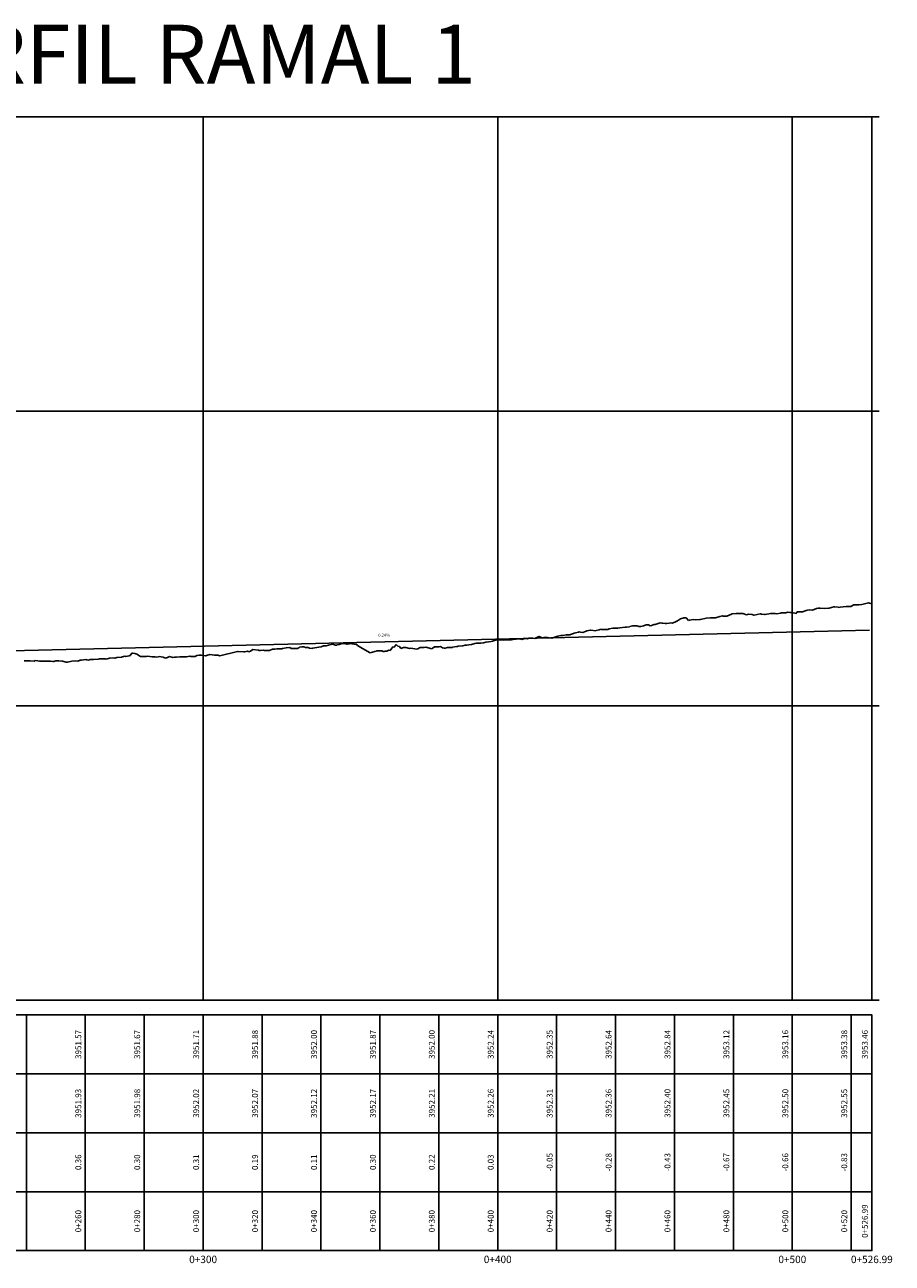
# Model space of a CAD drawing. Units: metres. Extents: x 389941 to 393605, y 8712903 to 8716619.
# Drawn here: x 392302 to 392597, y 8716199 to 8716619 of the extents above; entities that cross this region are included whole.
import ezdxf

# ---------------------------------------------------------------- set-up
doc = ezdxf.new("R2010")
doc.units = ezdxf.units.M
doc.header["$LTSCALE"] = 15
for name, color, linetype in [('05_PERF', 7, 'Continuous'), ('05_PERF_TXT', 7, 'Continuous'), ('05_V_PERF', 7, 'Continuous'), ('05_V_PERF_TXT-PERFIL RAMAL_01 (1)', 7, 'Continuous'), ('05_VIEW', 7, 'Continuous')]:
    doc.layers.add(name, color=color, linetype=linetype)
doc.styles.add('DATOS-02', font='romand.shx')
doc.styles.add('DATOS_02', font='romand.shx')

msp = doc.modelspace()

# ---------------------------------------------------------------- linework, layer by layer
at = {"layer": '05_PERF', "color": 16, "linetype": 'Continuous', "lineweight": -3, "ltscale": 2}
for p, q in [((392587.89, 8716422.85), (392588.79, 8716423.16)), ((392588.79, 8716423.16), (392589.89, 8716422.82)), ((392540.66, 8716418.64), (392542.28, 8716419.33)), ((392542.28, 8716419.33), (392542.38, 8716419.38)), ((392542.38, 8716419.38), (392542.52, 8716419.38)), ((392542.52, 8716419.38), (392543.87, 8716419.5)), ((392543.87, 8716419.5), (392544.15, 8716419.52)), ((392544.15, 8716419.52), (392545.98, 8716419.5)), ((392545.98, 8716419.5), (392546.09, 8716419.48)), ((392546.09, 8716419.48), (392547.31, 8716419.08)), ((392547.31, 8716419.08), (392548.06, 8716419.25)), ((392548.06, 8716419.25), (392549.26, 8716419.16)), ((392549.26, 8716419.16), (392549.81, 8716418.96)), ((392549.81, 8716418.96), (392549.89, 8716418.96)), ((392549.89, 8716418.96), (392551.99, 8716419.34)), ((392551.99, 8716419.34), (392552.11, 8716419.4)), ((392552.11, 8716419.4), (392552.42, 8716419.27)), ((392552.42, 8716419.27), (392553.4, 8716419.11)), ((392553.4, 8716419.11), (392553.68, 8716419.19)), ((392553.68, 8716419.19), (392555.44, 8716419.54)), ((392555.44, 8716419.54), (392556.28, 8716419.45)), ((392556.28, 8716419.45), (392557.03, 8716419.47)), ((392557.03, 8716419.47), (392557.66, 8716419.42)), ((392557.66, 8716419.42), (392558.9, 8716419.67)), ((392558.9, 8716419.67), (392559.27, 8716419.73)), ((392559.27, 8716419.73), (392559.37, 8716419.73)), ((392559.37, 8716419.73), (392559.46, 8716419.69)), ((392559.46, 8716419.69), (392560.66, 8716419.69)), ((392560.66, 8716419.69), (392561.4, 8716419.96)), ((392561.4, 8716419.96), (392562.08, 8716419.88)), ((392562.08, 8716419.88), (392562.76, 8716419.84)), ((392562.76, 8716419.84), (392564.21, 8716419.48)), ((392564.21, 8716419.48), (392564.32, 8716419.71)), ((392564.32, 8716419.71), (392564.51, 8716420.09)), ((392564.51, 8716420.09), (392566.4, 8716420.12)), ((392566.4, 8716420.12), (392567.55, 8716420.49)), ((392567.55, 8716420.49), (392568.04, 8716420.69)), ((392568.04, 8716420.69), (392568.62, 8716420.72)), ((392568.62, 8716420.72), (392569.79, 8716420.66)), ((392569.79, 8716420.66), (392571.05, 8716421.2)), ((392571.05, 8716421.2), (392571.67, 8716421.34)), ((392571.67, 8716421.34), (392572.34, 8716421.33)), ((392572.34, 8716421.33), (392573.78, 8716421.25)), ((392573.78, 8716421.25), (392575.13, 8716421.31)), ((392575.13, 8716421.31), (392575.35, 8716421.34)), ((392575.35, 8716421.34), (392576.14, 8716421.57)), ((392576.14, 8716421.57), (392577.01, 8716421.79)), ((392577.01, 8716421.79), (392577.31, 8716421.8)), ((392577.31, 8716421.8), (392578.49, 8716421.7)), ((392578.49, 8716421.7), (392578.57, 8716421.57)), ((392578.57, 8716421.57), (392579.16, 8716421.66)), ((392579.16, 8716421.66), (392580.16, 8716421.75)), ((392580.16, 8716421.75), (392581.16, 8716421.91)), ((392581.16, 8716421.91), (392581.87, 8716421.93)), ((392581.87, 8716421.93), (392582.11, 8716421.86)), ((392582.11, 8716421.86), (392582.73, 8716421.92)), ((392582.73, 8716421.92), (392583.79, 8716422.4)), ((392583.79, 8716422.4), (392584.82, 8716422.39)), ((392584.82, 8716422.39), (392585.5, 8716422.44)), ((392585.5, 8716422.44), (392586.45, 8716422.6)), ((392586.45, 8716422.6), (392587.89, 8716422.85)), ((392504.39, 8716414.68), (392506.12, 8716414.82)), ((392506.12, 8716414.82), (392506.31, 8716414.85)), ((392506.31, 8716414.85), (392506.57, 8716414.83)), ((392506.57, 8716414.83), (392507.67, 8716414.93)), ((392507.67, 8716414.93), (392507.79, 8716415.1)), ((392507.79, 8716415.1), (392508.69, 8716415.27)), ((392508.69, 8716415.27), (392509.12, 8716415.27)), ((392509.12, 8716415.27), (392510.18, 8716415.29)), ((392510.18, 8716415.29), (392510.79, 8716415.13)), ((392510.79, 8716415.13), (392511.46, 8716415.11)), ((392511.46, 8716415.11), (392511.51, 8716415.1)), ((392511.51, 8716415.1), (392512.37, 8716415.3)), ((392512.37, 8716415.3), (392513.26, 8716415.63)), ((392513.26, 8716415.63), (392513.36, 8716415.62)), ((392513.36, 8716415.62), (392514.05, 8716415.66)), ((392514.05, 8716415.66), (392514.64, 8716415.37)), ((392514.64, 8716415.37), (392515.04, 8716415.43)), ((392515.04, 8716415.43), (392515.96, 8716415.73)), ((392515.96, 8716415.73), (392516.33, 8716415.8)), ((392516.33, 8716415.8), (392517.3, 8716416.14)), ((392517.3, 8716416.14), (392518.02, 8716416.34)), ((392518.02, 8716416.34), (392518.62, 8716416.24)), ((392518.62, 8716416.24), (392518.93, 8716416.25)), ((392518.93, 8716416.25), (392519.75, 8716416.12)), ((392519.75, 8716416.12), (392520.16, 8716416.12)), ((392520.16, 8716416.12), (392521.13, 8716416.26)), ((392521.13, 8716416.26), (392521.71, 8716416.3)), ((392521.71, 8716416.3), (392522.19, 8716416.24)), ((392522.19, 8716416.24), (392523.45, 8716416.8)), ((392523.45, 8716416.8), (392523.64, 8716416.95)), ((392523.64, 8716416.95), (392523.96, 8716416.98)), ((392523.96, 8716416.98), (392524.96, 8716417.65)), ((392524.96, 8716417.65), (392526.04, 8716418.08)), ((392526.04, 8716418.08), (392526.83, 8716418)), ((392526.83, 8716418), (392527.63, 8716417.14)), ((392527.63, 8716417.14), (392528, 8716417.21)), ((392528, 8716417.21), (392529.26, 8716417.45)), ((392529.26, 8716417.45), (392529.98, 8716417.37)), ((392529.98, 8716417.37), (392531.49, 8716417.45)), ((392531.49, 8716417.45), (392531.66, 8716417.49)), ((392531.66, 8716417.49), (392531.76, 8716417.48)), ((392531.76, 8716417.48), (392533.65, 8716417.89)), ((392533.65, 8716417.89), (392533.66, 8716417.89)), ((392533.66, 8716417.89), (392535.13, 8716418.07)), ((392533.66, 8716417.89), (392533.66, 8716417.89)), ((392535.13, 8716418.07), (392536.67, 8716418.01)), ((392536.67, 8716418.01), (392536.83, 8716418.01)), ((392536.83, 8716418.01), (392538.3, 8716418.48)), ((392538.3, 8716418.48), (392538.77, 8716418.61)), ((392538.77, 8716418.61), (392539.18, 8716418.7)), ((392539.18, 8716418.7), (392539.42, 8716418.6)), ((392539.42, 8716418.6), (392539.74, 8716418.59)), ((392539.74, 8716418.59), (392540.66, 8716418.64)), ((392461.08, 8716410.07), (392462.62, 8716410.53)), ((392462.62, 8716410.53), (392462.68, 8716410.54)), ((392462.68, 8716410.54), (392463.04, 8716410.51)), ((392463.04, 8716410.51), (392463.79, 8716410.42)), ((392463.87, 8716410.43), (392464.87, 8716410.54)), ((392464.87, 8716410.54), (392464.97, 8716410.46)), ((392464.97, 8716410.46), (392466.23, 8716410.52)), ((392466.23, 8716410.52), (392467.48, 8716410.57)), ((392467.48, 8716410.57), (392467.63, 8716410.67)), ((392467.63, 8716410.67), (392468.1, 8716410.68)), ((392468.1, 8716410.68), (392469.15, 8716410.81)), ((392469.15, 8716410.81), (392469.7, 8716410.92)), ((392469.7, 8716410.92), (392470.26, 8716410.87)), ((392470.26, 8716410.87), (392471.06, 8716410.68)), ((392471.06, 8716410.68), (392471.44, 8716410.74)), ((392471.44, 8716410.74), (392472.38, 8716410.96)), ((392472.38, 8716410.96), (392473.03, 8716410.93)), ((392473.03, 8716410.93), (392473.41, 8716411.11)), ((392473.41, 8716411.11), (392474.82, 8716411.1)), ((392474.82, 8716411.1), (392475.52, 8716411.04)), ((392475.52, 8716411.04), (392476.84, 8716411.73)), ((392476.84, 8716411.73), (392476.88, 8716411.74)), ((392476.88, 8716411.74), (392476.9, 8716411.75)), ((392476.9, 8716411.75), (392476.97, 8716411.74)), ((392476.97, 8716411.74), (392477.98, 8716411.29)), ((392477.98, 8716411.29), (392478.94, 8716411.44)), ((392478.94, 8716411.44), (392481.22, 8716411.11)), ((392481.22, 8716411.11), (392481.25, 8716411.12)), ((392481.25, 8716411.12), (392481.26, 8716411.11)), ((392481.26, 8716411.11), (392483.27, 8716411.85)), ((392483.27, 8716411.85), (392484.3, 8716412.04)), ((392484.3, 8716412.04), (392484.57, 8716411.99)), ((392484.57, 8716411.99), (392485.09, 8716412.04)), ((392485.09, 8716412.04), (392486.09, 8716412.3)), ((392486.09, 8716412.3), (392487.15, 8716412.27)), ((392487.15, 8716412.27), (392487.47, 8716412.31)), ((392487.47, 8716412.31), (392487.61, 8716412.36)), ((392487.61, 8716412.36), (392488.59, 8716412.74)), ((392488.59, 8716412.74), (392488.83, 8716412.84)), ((392488.83, 8716412.84), (392488.86, 8716412.85)), ((392488.86, 8716412.85), (392488.88, 8716412.84)), ((392488.88, 8716412.84), (392489.32, 8716412.95)), ((392489.32, 8716412.95), (392490.33, 8716413.13)), ((392490.33, 8716413.13), (392490.55, 8716413.24)), ((392490.55, 8716413.24), (392490.96, 8716413.2)), ((392490.96, 8716413.2), (392491.83, 8716413.09)), ((392491.83, 8716413.09), (392492.96, 8716413.52)), ((392492.96, 8716413.52), (392493.13, 8716413.58)), ((392493.13, 8716413.58), (392494.23, 8716413.85)), ((392494.23, 8716413.85), (392494.36, 8716413.89)), ((392494.36, 8716413.89), (392494.51, 8716413.88)), ((392494.51, 8716413.88), (392496.15, 8716413.59)), ((392496.15, 8716413.59), (392496.3, 8716413.72)), ((392496.3, 8716413.72), (392497.38, 8716413.97)), ((392497.38, 8716413.97), (392497.87, 8716414.18)), ((392497.87, 8716414.18), (392497.99, 8716414.12)), ((392497.99, 8716414.12), (392498.9, 8716414.11)), ((392498.9, 8716414.11), (392500.25, 8716414.11)), ((392500.25, 8716414.11), (392500.76, 8716414.25)), ((392500.76, 8716414.25), (392501.96, 8716414.52)), ((392501.96, 8716414.52), (392502.85, 8716414.55)), ((392502.85, 8716414.55), (392503.63, 8716414.48)), ((392503.63, 8716414.48), (392504.39, 8716414.68)), ((392368.54, 8716405.17), (392374.53, 8716406.6)), ((392374.53, 8716406.6), (392374.62, 8716406.58)), ((392374.62, 8716406.58), (392374.78, 8716406.59)), ((392374.78, 8716406.59), (392376.76, 8716406.48)), ((392376.76, 8716406.48), (392377.09, 8716406.54)), ((392377.09, 8716406.54), (392377.95, 8716406.68)), ((392377.95, 8716406.68), (392378.38, 8716406.5)), ((392378.38, 8716406.5), (392378.96, 8716406.76)), ((392378.96, 8716406.76), (392379.76, 8716407.27)), ((392379.76, 8716407.27), (392381.63, 8716407.02)), ((392381.63, 8716407.02), (392381.95, 8716406.91)), ((392381.95, 8716406.91), (392382.36, 8716406.99)), ((392382.36, 8716406.99), (392383.42, 8716407.03)), ((392383.42, 8716407.03), (392383.75, 8716406.98)), ((392383.75, 8716406.98), (392385.47, 8716406.97)), ((392385.47, 8716406.97), (392386.47, 8716407.37)), ((392386.47, 8716407.37), (392387.18, 8716407.4)), ((392387.18, 8716407.4), (392387.93, 8716407.53)), ((392387.93, 8716407.53), (392388.49, 8716407.54)), ((392388.49, 8716407.54), (392389.62, 8716407.51)), ((392389.62, 8716407.51), (392389.86, 8716407.57)), ((392389.86, 8716407.57), (392391.08, 8716407.81)), ((392391.08, 8716407.81), (392391.09, 8716407.81)), ((392391.09, 8716407.81), (392391.1, 8716407.81)), ((392391.1, 8716407.81), (392392.3, 8716407.92)), ((392392.3, 8716407.92), (392392.72, 8716407.64)), ((392392.72, 8716407.64), (392393.5, 8716407.64)), ((392393.5, 8716407.64), (392394.25, 8716407.61)), ((392394.25, 8716407.61), (392394.9, 8716407.61)), ((392394.9, 8716407.61), (392395.33, 8716407.84)), ((392395.33, 8716407.84), (392395.62, 8716408.1)), ((392395.62, 8716408.1), (392396.45, 8716408.16)), ((392396.45, 8716408.16), (392397.12, 8716408.18)), ((392397.12, 8716408.18), (392397.61, 8716407.92)), ((392397.61, 8716407.92), (392398.58, 8716407.99)), ((392398.58, 8716407.99), (392398.99, 8716407.76)), ((392398.99, 8716407.76), (392399.95, 8716407.65)), ((392399.95, 8716407.65), (392400.01, 8716407.68)), ((392400.01, 8716407.68), (392400.08, 8716407.68)), ((392400.08, 8716407.68), (392402.22, 8716408.11)), ((392402.22, 8716408.11), (392402.97, 8716408.23)), ((392402.97, 8716408.23), (392403.8, 8716408.54)), ((392403.8, 8716408.54), (392404.7, 8716408.56)), ((392404.7, 8716408.56), (392405.46, 8716408.78)), ((392405.46, 8716408.78), (392406.32, 8716409)), ((392406.32, 8716409), (392406.86, 8716409.07)), ((392406.86, 8716409.07), (392407.8, 8716408.8)), ((392407.8, 8716408.8), (392408.25, 8716408.76)), ((392408.25, 8716408.76), (392408.42, 8716408.83)), ((392408.42, 8716408.83), (392409.07, 8716408.93)), ((392409.07, 8716408.93), (392410.09, 8716409.37)), ((392410.09, 8716409.37), (392411.28, 8716409.18)), ((392411.28, 8716409.18), (392411.68, 8716409.09)), ((392411.68, 8716409.09), (392411.82, 8716409.1)), ((392411.82, 8716409.1), (392412.44, 8716409.16)), ((392412.44, 8716409.16), (392412.65, 8716409.33)), ((392412.65, 8716409.33), (392414.85, 8716408.96)), ((392414.85, 8716408.96), (392415.03, 8716409)), ((392415.03, 8716409), (392415.26, 8716408.61)), ((392415.26, 8716408.61), (392416.44, 8716408)), ((392416.44, 8716408), (392419.37, 8716406.31)), ((392419.37, 8716406.31), (392419.6, 8716406.14)), ((392419.6, 8716406.14), (392421.21, 8716406.63)), ((392421.21, 8716406.63), (392421.62, 8716406.76)), ((392421.62, 8716406.76), (392421.7, 8716406.78)), ((392421.7, 8716406.78), (392422.11, 8716406.79)), ((392422.11, 8716406.79), (392423.59, 8716406.87)), ((392423.59, 8716406.87), (392424, 8716406.58)), ((392424, 8716406.58), (392424.39, 8716406.61)), ((392424.39, 8716406.61), (392424.7, 8716406.68)), ((392424.7, 8716406.68), (392425.3, 8716406.71)), ((392425.3, 8716406.71), (392425.9, 8716407.05)), ((392425.9, 8716407.05), (392426.38, 8716406.91)), ((392426.38, 8716406.91), (392427.26, 8716408.17)), ((392427.26, 8716408.17), (392427.73, 8716408.1)), ((392427.73, 8716408.1), (392428.44, 8716408.93)), ((392428.44, 8716408.93), (392428.98, 8716408.45)), ((392428.98, 8716408.45), (392429.52, 8716408.34)), ((392429.52, 8716408.34), (392429.98, 8716407.65)), ((392429.98, 8716407.65), (392430.85, 8716407.97)), ((392430.85, 8716407.97), (392431.48, 8716407.99)), ((392431.48, 8716407.99), (392431.74, 8716408.01)), ((392431.74, 8716408.01), (392432.99, 8716407.61)), ((392432.99, 8716407.61), (392433.45, 8716407.72)), ((392433.45, 8716407.72), (392435.39, 8716407.41)), ((392435.39, 8716407.41), (392435.46, 8716407.52)), ((392435.46, 8716407.52), (392435.53, 8716407.4)), ((392435.53, 8716407.4), (392436.56, 8716407.91)), ((392436.56, 8716407.91), (392437.94, 8716407.96)), ((392437.94, 8716407.96), (392438.5, 8716408.05)), ((392438.5, 8716408.05), (392440.48, 8716407.51)), ((392440.48, 8716407.51), (392440.66, 8716407.61)), ((392440.66, 8716407.61), (392441.4, 8716408.13)), ((392441.4, 8716408.13), (392442.96, 8716408.15)), ((392442.96, 8716408.15), (392443.51, 8716408.27)), ((392443.51, 8716408.27), (392444.18, 8716407.8)), ((392444.18, 8716407.8), (392444.71, 8716407.68)), ((392444.71, 8716407.68), (392445.06, 8716407.77)), ((392445.06, 8716407.77), (392445.86, 8716407.99)), ((392445.86, 8716407.99), (392446.09, 8716408.01)), ((392446.09, 8716408.01), (392447.5, 8716408.01)), ((392447.5, 8716408.01), (392447.56, 8716408.03)), ((392447.56, 8716408.03), (392448.99, 8716408.35)), ((392448.99, 8716408.35), (392449.12, 8716408.31)), ((392449.12, 8716408.31), (392449.19, 8716408.34)), ((392449.19, 8716408.34), (392449.49, 8716408.41)), ((392449.49, 8716408.41), (392451, 8716408.54)), ((392451, 8716408.54), (392451.82, 8716408.8)), ((392451.82, 8716408.8), (392452.38, 8716408.7)), ((392452.38, 8716408.7), (392453.03, 8716408.87)), ((392453.03, 8716408.87), (392453.97, 8716408.94)), ((392453.97, 8716408.94), (392455.1, 8716409.28)), ((392455.1, 8716409.28), (392455.61, 8716409.4)), ((392455.61, 8716409.4), (392456.25, 8716409.41)), ((392456.25, 8716409.41), (392457.15, 8716409.41)), ((392457.15, 8716409.41), (392458.07, 8716409.58)), ((392458.07, 8716409.58), (392458.9, 8716409.77)), ((392458.9, 8716409.77), (392459.87, 8716409.9)), ((392459.87, 8716409.9), (392460.65, 8716410.01)), ((392460.65, 8716410.01), (392461.08, 8716410.07)), ((392463.79, 8716410.42), (392463.82, 8716410.43)), ((392463.82, 8716410.43), (392463.84, 8716410.43)), ((392463.84, 8716410.43), (392463.87, 8716410.43)), ((392302.17, 8716403.48), (392302.52, 8716403.4)), ((392302.52, 8716403.4), (392302.87, 8716403.42)), ((392302.87, 8716403.42), (392304.2, 8716403.43)), ((392304.2, 8716403.43), (392305.53, 8716403.36)), ((392305.53, 8716403.36), (392305.86, 8716403.49)), ((392305.86, 8716403.49), (392306.75, 8716403.38)), ((392306.75, 8716403.38), (392307.38, 8716403.35)), ((392307.38, 8716403.35), (392307.71, 8716403.35)), ((392307.71, 8716403.35), (392309.17, 8716403.31)), ((392309.17, 8716403.31), (392309.67, 8716403.35)), ((392309.67, 8716403.35), (392310.05, 8716403.37)), ((392310.05, 8716403.37), (392311.09, 8716403.27)), ((392311.09, 8716403.27), (392311.85, 8716403.2)), ((392311.85, 8716403.2), (392312.18, 8716403.17)), ((392312.18, 8716403.17), (392312.86, 8716403.39)), ((392312.86, 8716403.39), (392313.09, 8716403.4)), ((392313.09, 8716403.4), (392313.91, 8716403.42)), ((392313.91, 8716403.42), (392315.14, 8716403.36)), ((392315.14, 8716403.36), (392316.44, 8716402.94)), ((392316.44, 8716402.94), (392316.88, 8716402.93)), ((392316.88, 8716402.93), (392318.36, 8716403.3)), ((392318.36, 8716403.3), (392319.58, 8716403.39)), ((392319.58, 8716403.39), (392320.34, 8716403.36)), ((392320.34, 8716403.36), (392321.2, 8716403.64)), ((392321.2, 8716403.64), (392321.57, 8716403.68)), ((392321.57, 8716403.68), (392322.23, 8716403.75)), ((392322.23, 8716403.75), (392323.04, 8716403.84)), ((392323.04, 8716403.84), (392323.43, 8716403.78)), ((392323.43, 8716403.78), (392323.97, 8716403.7)), ((392323.97, 8716403.7), (392324.5, 8716403.87)), ((392324.5, 8716403.87), (392324.84, 8716403.88)), ((392324.84, 8716403.88), (392325.64, 8716403.86)), ((392325.64, 8716403.86), (392327.4, 8716404.05)), ((392327.4, 8716404.05), (392327.5, 8716404.07)), ((392327.5, 8716404.07), (392327.57, 8716404.07)), ((392327.57, 8716404.07), (392329.6, 8716404.08)), ((392329.6, 8716404.08), (392329.97, 8716403.96)), ((392329.97, 8716403.96), (392331.11, 8716404.38)), ((392331.11, 8716404.38), (392332.34, 8716404.44)), ((392332.34, 8716404.44), (392332.86, 8716404.39)), ((392332.86, 8716404.39), (392333.64, 8716404.6)), ((392333.64, 8716404.6), (392335.22, 8716404.69)), ((392335.22, 8716404.69), (392335.85, 8716404.88)), ((392335.85, 8716404.88), (392336.35, 8716405.06)), ((392336.35, 8716405.06), (392336.6, 8716404.88)), ((392336.6, 8716404.88), (392337.76, 8716405.09)), ((392337.76, 8716405.09), (392338.1, 8716405.29)), ((392338.1, 8716405.29), (392338.72, 8716406.08)), ((392338.72, 8716406.08), (392339.08, 8716406.07)), ((392339.08, 8716406.07), (392339.75, 8716405.95)), ((392339.75, 8716405.95), (392340.38, 8716405.66)), ((392340.38, 8716405.66), (392341.68, 8716404.87)), ((392341.68, 8716404.87), (392342.39, 8716404.95)), ((392342.39, 8716404.95), (392343.63, 8716404.87)), ((392343.63, 8716404.87), (392344.16, 8716405.04)), ((392344.16, 8716405.04), (392344.83, 8716404.89)), ((392344.83, 8716404.89), (392345.57, 8716404.8)), ((392345.57, 8716404.8), (392346.64, 8716404.77)), ((392346.64, 8716404.77), (392347.2, 8716404.62)), ((392347.2, 8716404.62), (392348.11, 8716404.85)), ((392348.11, 8716404.85), (392349.25, 8716404.68)), ((392349.25, 8716404.68), (392349.37, 8716404.63)), ((392349.37, 8716404.63), (392350.06, 8716404.38)), ((392350.06, 8716404.38), (392350.75, 8716404.61)), ((392350.75, 8716404.61), (392351.42, 8716404.91)), ((392351.42, 8716404.91), (392351.49, 8716404.88)), ((392351.49, 8716404.88), (392352.22, 8716404.66)), ((392352.22, 8716404.66), (392352.56, 8716404.55)), ((392352.56, 8716404.55), (392352.62, 8716404.54)), ((392352.62, 8716404.54), (392353.16, 8716404.63)), ((392353.16, 8716404.63), (392353.6, 8716404.7)), ((392353.6, 8716404.7), (392353.84, 8716404.72)), ((392353.84, 8716404.72), (392355.01, 8716404.77)), ((392355.01, 8716404.77), (392356.04, 8716404.76)), ((392356.04, 8716404.76), (392357.21, 8716404.79)), ((392357.21, 8716404.79), (392358.41, 8716404.96)), ((392358.41, 8716404.96), (392358.73, 8716404.92)), ((392358.73, 8716404.92), (392358.98, 8716404.95)), ((392358.98, 8716404.95), (392360.16, 8716404.9)), ((392360.16, 8716404.9), (392360.79, 8716405.2)), ((392360.79, 8716405.2), (392361.58, 8716405.4)), ((392361.58, 8716405.4), (392362.36, 8716405.33)), ((392362.36, 8716405.33), (392363.7, 8716405.17)), ((392363.7, 8716405.17), (392363.8, 8716405.12)), ((392363.8, 8716405.12), (392363.83, 8716405.15)), ((392363.83, 8716405.15), (392363.99, 8716405.2)), ((392363.99, 8716405.2), (392365.12, 8716405.6)), ((392365.12, 8716405.6), (392366.72, 8716405.35)), ((392366.72, 8716405.35), (392368.1, 8716405.31)), ((392368.1, 8716405.31), (392368.25, 8716405.2)), ((392368.25, 8716405.2), (392368.54, 8716405.17))]:
    msp.add_line(p, q, dxfattribs=at)
at = {"layer": '05_PERF', "color": 170, "linetype": 'Continuous', "lineweight": -3, "ltscale": 2}
msp.add_line((392259.66, 8716405.93), (392589.05, 8716413.79), dxfattribs=at)
at = {"layer": '05_V_PERF', "color": 9, "linetype": 'Continuous', "lineweight": -3}
for p, q in [((392302.89, 8716203.17), (392302.89, 8716283.17)), ((392322.89, 8716203.17), (392322.89, 8716283.17)), ((392342.89, 8716203.17), (392342.89, 8716283.17)), ((392382.89, 8716203.17), (392382.89, 8716283.17)), ((392402.89, 8716203.17), (392402.89, 8716283.17)), ((392422.89, 8716203.17), (392422.89, 8716283.17)), ((392442.89, 8716203.17), (392442.89, 8716283.17)), ((392482.89, 8716203.17), (392482.89, 8716283.17)), ((392502.89, 8716203.17), (392502.89, 8716283.17)), ((392522.89, 8716203.17), (392522.89, 8716283.17)), ((392542.89, 8716203.17), (392542.89, 8716283.17)), ((392582.89, 8716203.17), (392582.89, 8716283.17))]:
    msp.add_line(p, q, dxfattribs=at)
at = {"layer": '05_V_PERF', "color": 8, "linetype": 'Continuous', "lineweight": -3}
for p, q in [((392362.89, 8716203.17), (392362.89, 8716283.17)), ((392462.89, 8716203.17), (392462.89, 8716283.17)), ((392562.89, 8716203.17), (392562.89, 8716283.17)), ((392589.89, 8716203.17), (392589.89, 8716283.17))]:
    msp.add_line(p, q, dxfattribs=at)
at = {"layer": '05_V_PERF', "color": 7, "linetype": 'Continuous', "lineweight": -3}
for points in [[(392062.89, 8716263.17), (392589.89, 8716263.17), (392589.89, 8716283.17), (392062.89, 8716283.17)], [(392062.89, 8716243.17), (392589.89, 8716243.17), (392589.89, 8716263.17), (392062.89, 8716263.17)], [(392062.89, 8716223.17), (392589.89, 8716223.17), (392589.89, 8716243.17), (392062.89, 8716243.17)], [(392062.89, 8716203.17), (392589.89, 8716203.17), (392589.89, 8716223.17), (392062.89, 8716223.17)]]:
    msp.add_3dface(points, dxfattribs=at)
at = {"layer": '05_VIEW', "color": 9, "linetype": 'Continuous', "lineweight": -3}
for p, q in [((392062.89, 8716588.17), (392589.89, 8716588.17)), ((392362.89, 8716288.17), (392362.89, 8716588.17)), ((392462.89, 8716288.17), (392462.89, 8716588.17)), ((392562.89, 8716288.17), (392562.89, 8716588.17)), ((392589.89, 8716288.17), (392589.89, 8716588.17)), ((392062.89, 8716488.17), (392589.89, 8716488.17)), ((392062.89, 8716388.17), (392589.89, 8716388.17)), ((392062.89, 8716288.17), (392589.89, 8716288.17))]:
    msp.add_line(p, q, dxfattribs=at)
at = {"layer": '05_VIEW', "color": 7, "linetype": 'Continuous', "lineweight": -3}
for p, q in [((392587.39, 8716588.17), (392592.39, 8716588.17)), ((392589.89, 8716288.17), (392589.89, 8716588.17)), ((392587.39, 8716488.17), (392592.39, 8716488.17)), ((392587.39, 8716388.17), (392592.39, 8716388.17)), ((392060.39, 8716288.17), (392592.39, 8716288.17))]:
    msp.add_line(p, q, dxfattribs=at)

# ---------------------------------------------------------------- texts
at = {"layer": '05_PERF_TXT', "color": 5, "linetype": 'Continuous', "lineweight": -3, "insert": (392424.32, 8716411.36), "char_height": 1, "attachment_point": 8, "rotation": 1.3661, "style": 'DATOS-02'}
msp.add_mtext('0.24%', dxfattribs=at)
at = {"layer": '05_V_PERF_TXT-PERFIL RAMAL_01 (1)', "color": 16, "linetype": 'Continuous', "lineweight": -3, "char_height": 2, "attachment_point": 8, "rotation": 90, "style": 'DATOS-02'}
for s, insert in [('3951.57', (392322.14, 8716273.17)), ('3951.67', (392342.14, 8716273.17)), ('3951.71', (392362.14, 8716273.17)), ('3951.88', (392382.14, 8716273.17)), ('3952.00', (392402.14, 8716273.17)), ('3951.87', (392422.14, 8716273.17)), ('3952.00', (392442.14, 8716273.17)), ('3952.24', (392462.14, 8716273.17)), ('3952.35', (392482.14, 8716273.17)), ('3952.64', (392502.14, 8716273.17)), ('3952.84', (392522.14, 8716273.17)), ('3953.12', (392542.14, 8716273.17)), ('3953.16', (392562.14, 8716273.17)), ('3953.38', (392582.14, 8716273.17)), ('3953.46', (392589.14, 8716273.17))]:
    msp.add_mtext(s, dxfattribs=dict(at, insert=insert))
at = {"layer": '05_V_PERF_TXT-PERFIL RAMAL_01 (1)', "color": 5, "linetype": 'Continuous', "lineweight": -3, "char_height": 2, "attachment_point": 8, "rotation": 90, "style": 'DATOS-02'}
for s, insert in [('3951.93', (392322.14, 8716253.17)), ('3951.98', (392342.14, 8716253.17)), ('3952.02', (392362.14, 8716253.17)), ('3952.07', (392382.14, 8716253.17)), ('3952.12', (392402.14, 8716253.17)), ('3952.17', (392422.14, 8716253.17)), ('3952.21', (392442.14, 8716253.17)), ('3952.26', (392462.14, 8716253.17)), ('3952.31', (392482.14, 8716253.17)), ('3952.36', (392502.14, 8716253.17)), ('3952.40', (392522.14, 8716253.17)), ('3952.45', (392542.14, 8716253.17)), ('3952.50', (392562.14, 8716253.17)), ('3952.55', (392582.14, 8716253.17))]:
    msp.add_mtext(s, dxfattribs=dict(at, insert=insert))
at = {"layer": '05_V_PERF_TXT-PERFIL RAMAL_01 (1)', "color": 7, "linetype": 'Continuous', "lineweight": -3, "char_height": 2, "attachment_point": 8, "rotation": 90, "style": 'DATOS-02'}
for s, insert in [('0.36', (392322.14, 8716233.17)), ('0.30', (392342.14, 8716233.17)), ('0.31', (392362.14, 8716233.17)), ('0.19', (392382.14, 8716233.17)), ('0.11', (392402.14, 8716233.17)), ('0.30', (392422.14, 8716233.17)), ('0.22', (392442.14, 8716233.17)), ('0.03', (392462.14, 8716233.17)), ('-0.05', (392482.14, 8716233.17)), ('-0.28', (392502.14, 8716233.17)), ('-0.43', (392522.14, 8716233.17)), ('-0.67', (392542.14, 8716233.17)), ('-0.66', (392562.14, 8716233.17)), ('-0.83', (392582.14, 8716233.17)), ('0+526.99', (392589.14, 8716213.17)), ('0+260', (392322.14, 8716213.17)), ('0+280', (392342.14, 8716213.17)), ('0+300', (392362.14, 8716213.17)), ('0+320', (392382.14, 8716213.17)), ('0+340', (392402.14, 8716213.17)), ('0+360', (392422.14, 8716213.17)), ('0+380', (392442.14, 8716213.17)), ('0+400', (392462.14, 8716213.17)), ('0+420', (392482.14, 8716213.17)), ('0+440', (392502.14, 8716213.17)), ('0+460', (392522.14, 8716213.17)), ('0+480', (392542.14, 8716213.17)), ('0+500', (392562.14, 8716213.17)), ('0+520', (392582.14, 8716213.17))]:
    msp.add_mtext(s, dxfattribs=dict(at, insert=insert))
at = {"layer": '05_V_PERF_TXT-PERFIL RAMAL_01 (1)', "color": 7, "linetype": 'Continuous', "lineweight": -3, "char_height": 2.5, "attachment_point": 2, "style": 'DATOS-02'}
for s, insert in [('0+300', (392362.89, 8716201.42)), ('0+400', (392462.89, 8716201.42)), ('0+500', (392562.89, 8716201.42)), ('0+526.99', (392589.89, 8716201.42))]:
    msp.add_mtext(s, dxfattribs=dict(at, insert=insert))
at = {"layer": '05_VIEW', "color": 7, "linetype": 'Continuous', "lineweight": -3, "insert": (392455.48, 8716593.17), "char_height": 20, "attachment_point": 9, "style": 'DATOS_02'}
msp.add_mtext('PERFIL RAMAL 1', dxfattribs=at)

doc.saveas('drawing.dxf')
